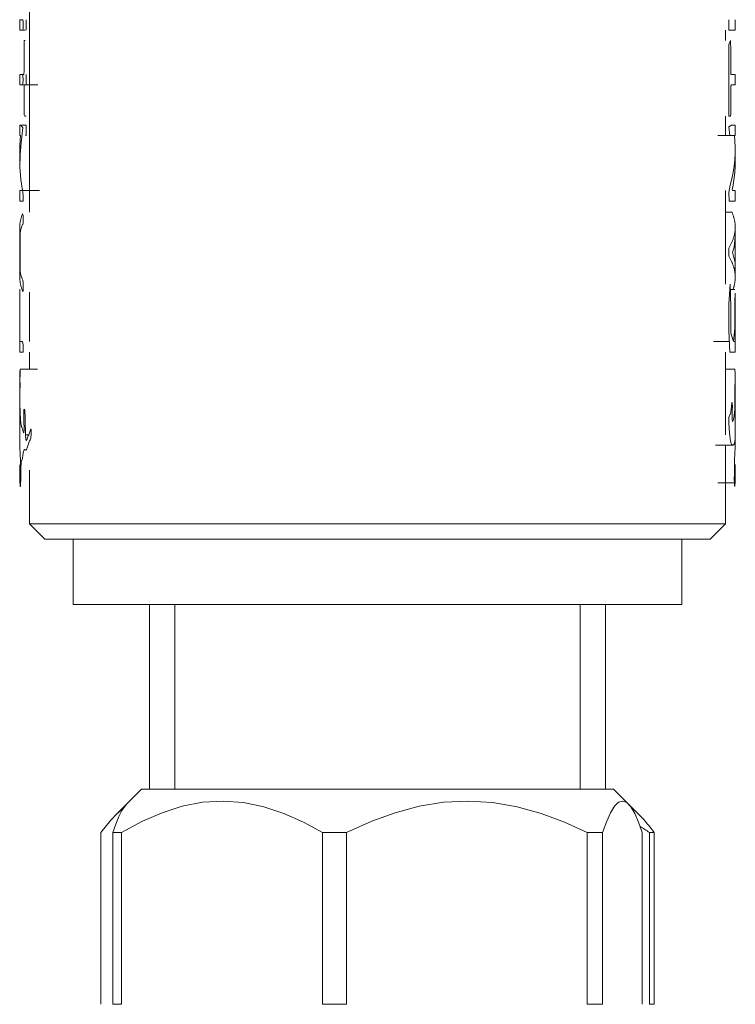
# Model space of a CAD drawing. Units: millimetres. Extents: x 0 to 1467, y 0 to 1485.
# Drawn here: x 645 to 678, y 619 to 664 of the extents above; entities that cross this region are included whole.
import ezdxf

# ---------------------------------------------------------------- set-up
doc = ezdxf.new("R2010")
doc.units = ezdxf.units.MM
doc.header["$LTSCALE"] = 2.5
doc.layers.add('MODEL', color=7, linetype='Continuous', lineweight=20)

msp = doc.modelspace()

# ---------------------------------------------------------------- linework, layer by layer
at = {"layer": 'MODEL', "color": 0, "linetype": 'Continuous'}
for p, q in [((645.40657, 676.528029), (645.40657, 655.595384)), ((644.958896, 664.440919), (644.959811, 664.440919)), ((644.959811, 664.440919), (644.962736, 664.440919)), ((644.962736, 664.440919), (644.967551, 664.440919)), ((644.967551, 664.440919), (644.974316, 664.440919)), ((644.974316, 664.440919), (644.983032, 664.440919)), ((644.983032, 664.440919), (644.993698, 664.440919)), ((644.993698, 664.440919), (645.006193, 664.440919)), ((645.006193, 664.440919), (645.020699, 664.440919)), ((645.020699, 664.440919), (645.037155, 664.440919)), ((645.037155, 664.440919), (645.05544, 664.440919)), ((645.05544, 664.440919), (645.075736, 664.440919)), ((645.075736, 664.440919), (645.097982, 664.440919)), ((645.097982, 664.440919), (645.107368, 664.350532)), ((645.10749, 664.05112), (645.097982, 663.961617)), ((645.107368, 664.350532), (645.107612, 664.200811)), ((645.107612, 664.200811), (645.10749, 664.05112)), ((645.256876, 664.366105), (645.256937, 664.440919)), ((645.256876, 664.292173), (645.256876, 664.366105)), ((645.256998, 664.218242), (645.256876, 664.292173)), ((645.256937, 663.996419), (645.256998, 664.07035)), ((645.256998, 664.144281), (645.256998, 664.218242)), ((645.256998, 664.07035), (645.256998, 664.144281)), ((677.510956, 664.197581), (677.511078, 664.317041)), ((677.510956, 664.07809), (677.510956, 664.197581)), ((677.511993, 663.961769), (677.510956, 664.07809)), ((677.511078, 664.317041), (677.511017, 664.440919)), ((644.959871, 663.961586), (644.958896, 663.961586)), ((644.962736, 663.961586), (644.959871, 663.961586)), ((644.967612, 663.961586), (644.962736, 663.961586)), ((644.974377, 663.961586), (644.967612, 663.961586)), ((644.983093, 663.961586), (644.974377, 663.961586)), ((644.993759, 663.961586), (644.983093, 663.961586)), ((645.006315, 663.961586), (644.993759, 663.961586)), ((645.02082, 663.961586), (645.006315, 663.961586)), ((645.037216, 663.961586), (645.02082, 663.961586)), ((645.055561, 663.961586), (645.037216, 663.961586)), ((645.075857, 663.961586), (645.055561, 663.961586)), ((645.097982, 663.961617), (645.075857, 663.961586)), ((645.093652, 663.961599), (645.203507, 663.961599)), ((645.247794, 663.961586), (645.256937, 663.996419)), ((677.361391, 663.961599), (677.361391, 663.47984)), ((677.538383, 663.961586), (677.511993, 663.961769)), ((677.563494, 663.961586), (677.538383, 663.961586)), ((677.587326, 663.961586), (677.563494, 663.961586)), ((677.609999, 663.961586), (677.587326, 663.961586)), ((677.631453, 663.961586), (677.609999, 663.961586)), ((677.651688, 663.961586), (677.631453, 663.961586)), ((677.670704, 663.961586), (677.651688, 663.961586)), ((677.688501, 663.961586), (677.670704, 663.961586)), ((677.705079, 663.961586), (677.688501, 663.961586)), ((677.720438, 663.961586), (677.705079, 663.961586)), ((677.734578, 663.961586), (677.720438, 663.961586)), ((677.747499, 663.961586), (677.734578, 663.961586)), ((677.759202, 663.961586), (677.747499, 663.961586)), ((677.769685, 663.961586), (677.759202, 663.961586)), ((677.778888, 663.961586), (677.769685, 663.961586)), ((677.786933, 663.961586), (677.778888, 663.961586)), ((677.782124, 663.961599), (677.809093, 663.961599)), ((677.793699, 663.961586), (677.786933, 663.961586)), ((677.799245, 663.961586), (677.793699, 663.961586)), ((677.803573, 663.961586), (677.799245, 663.961586)), ((677.80662, 663.961586), (677.803573, 663.961586)), ((677.808448, 663.961586), (677.80662, 663.961586)), ((677.809119, 663.961586), (677.808448, 663.961586)), ((645.162344, 663.259515), (645.164477, 663.479784)), ((645.162405, 663.027604), (645.162344, 663.259515)), ((645.164477, 663.479784), (645.213785, 663.479845)), ((677.5112, 663.307238), (677.511078, 662.762293)), ((677.589093, 663.479845), (677.5112, 663.307238)), ((677.605549, 663.019985), (677.589093, 663.479845)), ((645.162405, 662.795724), (645.162405, 663.027604)), ((645.162405, 662.563813), (645.162405, 662.795724)), ((677.511078, 662.762293), (677.511017, 662.217348)), ((677.605549, 662.47504), (677.605549, 663.019985)), ((645.162405, 662.331902), (645.162405, 662.563813)), ((645.162405, 662.100021), (645.162405, 662.331902)), ((677.511017, 662.217348), (677.511017, 661.672403)), ((677.605488, 661.928755), (677.605549, 662.47504)), ((644.960298, 661.92205), (644.958835, 661.92205)), ((644.958859, 661.44272), (644.95886, 661.922041)), ((644.964321, 661.92205), (644.960298, 661.92205)), ((644.970964, 661.92205), (644.964321, 661.92205)), ((644.980289, 661.92205), (644.970964, 661.92205)), ((644.992235, 661.92205), (644.980289, 661.92205)), ((645.006741, 661.92205), (644.992235, 661.92205)), ((645.023746, 661.92205), (645.006741, 661.92205)), ((645.043494, 661.92205), (645.023746, 661.92205)), ((645.066349, 661.92205), (645.043494, 661.92205)), ((645.090973, 661.921807), (645.066349, 661.92205)), ((645.076833, 661.92205), (645.112061, 661.92205)), ((645.106759, 661.852782), (645.090973, 661.921807)), ((645.10749, 661.678437), (645.106759, 661.852782)), ((645.112061, 661.92205), (645.151983, 661.92205)), ((645.151983, 661.92205), (645.162405, 662.100021)), ((645.256954, 661.922042), (645.256957, 661.44272)), ((677.693803, 661.92205), (677.605488, 661.928755)), ((677.7578, 661.92205), (677.693803, 661.92205)), ((677.796259, 661.92205), (677.7578, 661.92205)), ((677.767753, 661.922042), (677.809102, 661.922042)), ((677.809119, 661.92205), (677.796259, 661.92205)), ((677.809102, 661.44272), (677.809102, 661.922041)), ((644.958835, 661.442717), (644.960176, 661.442717)), ((644.960176, 661.442717), (644.964138, 661.442717)), ((644.964138, 661.442717), (644.970659, 661.442717)), ((644.970659, 661.442717), (644.979802, 661.442717)), ((644.979802, 661.442717), (644.991687, 661.442717)), ((644.991687, 661.442717), (645.006132, 661.442717)), ((645.006132, 661.442717), (645.022954, 661.442717)), ((645.022954, 661.442717), (645.042579, 661.442717)), ((645.042579, 661.442717), (645.065313, 661.442717)), ((645.065313, 661.442717), (645.090119, 661.442717)), ((645.090119, 661.442717), (645.10688, 661.504032)), ((645.78753, 661.44272), (645.100561, 661.44272)), ((645.10688, 661.504032), (645.10749, 661.678437)), ((645.162405, 661.264045), (645.161552, 661.442839)), ((677.511017, 661.672403), (677.511017, 661.127458)), ((677.605488, 661.371711), (677.61847, 661.442717)), ((677.605549, 661.231468), (677.605488, 661.371711)), ((677.61847, 661.442717), (677.643094, 661.442717)), ((677.643094, 661.442717), (677.665828, 661.442717)), ((677.665828, 661.442717), (677.686916, 661.442717)), ((677.686916, 661.442717), (677.70642, 661.442717)), ((677.70642, 661.442717), (677.724217, 661.442717)), ((677.724217, 661.442717), (677.740307, 661.442717)), ((677.740307, 661.442717), (677.754752, 661.442717)), ((677.754752, 661.442717), (677.76743, 661.442717)), ((677.76743, 661.442717), (677.778462, 661.442717)), ((677.778462, 661.442717), (677.787848, 661.442717)), ((677.8091, 661.44272), (677.778763, 661.44272)), ((677.787848, 661.442717), (677.795466, 661.442717)), ((677.795466, 661.442717), (677.801439, 661.442717)), ((677.801439, 661.442717), (677.805706, 661.442717)), ((677.805706, 661.442717), (677.808266, 661.442717)), ((677.808266, 661.442717), (677.809119, 661.442717)), ((645.162344, 660.749453), (645.162405, 660.920963)), ((645.162405, 661.092504), (645.162405, 661.264045)), ((645.162405, 660.920963), (645.162405, 661.092504)), ((677.511017, 661.127458), (677.511017, 660.582514)), ((677.605549, 661.091255), (677.605549, 661.231468)), ((677.605549, 660.951011), (677.605549, 661.091255)), ((677.605549, 660.810798), (677.605549, 660.951011)), ((645.162344, 660.577912), (645.162344, 660.749453)), ((645.162466, 660.406371), (645.162344, 660.577912)), ((645.162466, 660.234861), (645.162466, 660.406371)), ((677.511017, 660.582514), (677.511017, 660.004748)), ((677.605488, 660.390098), (677.605549, 660.530341)), ((677.605488, 660.249884), (677.605488, 660.390098)), ((677.60561, 660.670554), (677.605549, 660.810798)), ((677.605549, 660.530341), (677.60561, 660.670554)), ((645.1621, 660.06332), (645.162466, 660.234861)), ((645.184529, 660.004748), (645.1621, 660.06332)), ((645.220002, 660.004748), (645.184529, 660.004748)), ((645.256937, 660.004748), (645.220002, 660.004748)), ((677.361391, 660.004753), (677.361391, 659.119753)), ((677.511017, 660.004748), (677.541248, 660.004748)), ((677.541248, 660.004748), (677.570747, 660.004748)), ((677.570747, 660.004748), (677.598662, 660.004717)), ((677.598662, 660.004717), (677.605732, 660.109641)), ((677.605732, 660.109641), (677.605488, 660.249884)), ((644.958869, 659.599076), (644.95888, 659.119772)), ((645.002048, 659.599071), (644.958896, 659.599071)), ((644.994064, 659.599071), (645.004486, 659.599071)), ((645.106088, 659.476655), (645.002048, 659.599071)), ((645.004486, 659.599071), (645.016249, 659.599071)), ((645.016249, 659.599071), (645.029353, 659.599071)), ((645.029353, 659.599071), (645.043798, 659.599071)), ((645.043798, 659.599071), (645.059523, 659.599071)), ((645.059523, 659.599071), (645.076467, 659.599071)), ((645.076467, 659.599071), (645.094691, 659.599071)), ((645.094691, 659.599071), (645.114194, 659.599071)), ((645.114194, 659.599071), (645.1351, 659.599071)), ((645.1351, 659.599071), (645.157529, 659.599071)), ((645.157529, 659.599071), (645.181543, 659.599071)), ((645.181543, 659.599071), (645.206837, 659.599071)), ((645.206837, 659.599071), (645.232862, 659.599071)), ((645.232862, 659.599071), (645.256023, 659.582737)), ((645.256023, 659.582737), (645.256876, 659.458096)), ((677.632306, 659.599071), (677.511444, 659.526207)), ((677.511444, 659.526207), (677.568919, 659.119768)), ((677.730129, 659.599071), (677.632306, 659.599071)), ((677.789371, 659.599071), (677.730129, 659.599071)), ((677.809119, 659.599071), (677.789371, 659.599071)), ((677.809093, 659.599076), (677.809082, 659.119772)), ((644.966454, 659.119768), (644.958896, 659.119738)), ((644.958896, 659.119738), (644.967003, 659.119768)), ((644.967003, 659.119768), (644.990773, 659.119768)), ((644.990773, 659.119768), (644.976206, 658.911445)), ((645.03045, 658.79104), (645.106088, 659.476655)), ((645.247977, 659.119829), (645.220367, 659.119768)), ((645.256266, 659.208937), (645.247977, 659.119829)), ((645.256876, 659.333516), (645.256266, 659.208937)), ((645.256876, 659.458096), (645.256876, 659.333516)), ((677.00977, 659.119753), (677.552328, 659.119753)), ((677.568919, 659.119768), (677.686368, 659.119768)), ((677.686368, 659.119768), (677.765053, 659.119738)), ((677.765053, 659.119738), (677.804243, 659.119768)), ((677.777425, 659.119768), (677.794857, 658.86942)), ((677.804243, 659.119768), (677.802658, 659.119768)), ((644.96237, 658.666887), (644.95914, 658.422573)), ((644.976206, 658.911445), (644.96237, 658.666887)), ((644.96938, 658.228268), (645.03045, 658.79104)), ((677.794857, 658.86942), (677.8079, 658.581132)), ((677.8079, 658.581132), (677.806315, 658.293026)), ((644.958877, 657.880766), (644.958943, 658.471292)), ((644.95914, 658.422573), (644.966393, 658.17573)), ((644.96298, 657.66772), (644.96938, 658.228268)), ((677.806315, 658.293026), (677.790225, 658.004646)), ((677.806193, 658.06526), (677.801561, 658.17573)), ((677.809085, 657.880766), (677.809019, 658.471292)), ((677.759567, 657.715473), (677.714343, 657.425021)), ((677.790225, 658.004646), (677.759567, 657.715473)), ((677.803329, 657.627341), (677.807229, 657.736836)), ((677.808631, 657.955765), (677.806193, 658.06526)), ((677.807229, 657.736836), (677.808997, 657.8463)), ((677.808997, 657.8463), (677.808631, 657.955765)), ((645.011678, 657.105831), (644.96298, 657.66772)), ((677.714343, 657.425021), (677.655466, 657.132831)), ((677.76682, 657.188417), (677.779071, 657.298338)), ((677.779071, 657.298338), (677.78925, 657.408108)), ((677.78925, 657.408108), (677.797295, 657.517755)), ((677.797295, 657.517755), (677.803329, 657.627341)), ((645.089876, 656.589045), (645.011678, 657.105831)), ((677.581657, 656.838478), (677.510835, 656.506855)), ((677.655466, 657.132831), (677.581657, 656.838478)), ((677.697095, 656.746842), (677.717513, 656.857586)), ((677.717513, 656.857586), (677.736041, 656.968086)), ((677.736041, 656.968086), (677.752497, 657.078343)), ((677.752497, 657.078343), (677.76682, 657.188417)), ((644.958836, 656.589028), (644.958803, 656.109706)), ((644.96109, 656.589014), (644.958835, 656.589014)), ((644.967185, 656.589045), (644.96109, 656.589014)), ((644.976937, 656.589014), (644.967185, 656.589045)), ((644.990346, 656.589014), (644.976937, 656.589014)), ((645.007777, 656.589014), (644.990346, 656.589014)), ((645.029658, 656.589045), (645.007777, 656.589014)), ((645.055622, 656.589045), (645.029658, 656.589045)), ((645.084451, 656.589045), (645.055622, 656.589045)), ((645.106576, 656.531844), (645.084451, 656.589045)), ((645.867132, 656.589037), (645.096777, 656.589037)), ((645.107368, 656.320747), (645.106576, 656.531844)), ((645.10749, 656.109711), (645.107368, 656.320747)), ((677.361391, 656.589029), (677.361391, 652.286909)), ((677.510835, 656.506855), (677.534117, 656.109711)), ((677.674665, 656.635823), (677.697095, 656.746842)), ((677.681796, 656.589014), (677.674665, 656.635823)), ((677.708309, 656.589014), (677.681796, 656.589014)), ((677.731775, 656.589014), (677.708309, 656.589014)), ((677.752253, 656.589014), (677.731775, 656.589014)), ((677.769624, 656.589014), (677.752253, 656.589014)), ((677.783825, 656.589014), (677.769624, 656.589014)), ((677.783159, 656.589028), (677.809118, 656.589029)), ((677.794857, 656.589014), (677.783825, 656.589014)), ((677.802719, 656.589014), (677.794857, 656.589014)), ((677.807534, 656.589014), (677.802719, 656.589014)), ((677.809119, 656.589014), (677.807534, 656.589014)), ((677.809125, 656.589028), (677.809158, 656.109706)), ((644.958843, 656.109706), (645.1075, 656.109707)), ((677.534117, 656.109711), (677.632306, 656.109711)), ((677.632306, 656.109711), (677.709223, 656.109711)), ((677.709223, 656.109711), (677.764078, 656.109711)), ((677.764078, 656.109711), (677.797478, 656.109711)), ((677.797478, 656.109711), (677.809119, 656.109711)), ((645.079758, 655.526521), (645.036362, 655.403861)), ((645.107307, 655.438602), (645.079758, 655.526521)), ((645.10749, 655.085311), (645.107307, 655.438602)), ((677.361391, 655.595384), (677.661737, 655.595384)), ((677.661927, 655.595454), (677.673203, 655.565498)), ((677.673203, 655.565498), (677.684356, 655.536425)), ((677.684356, 655.536425), (677.695449, 655.507414)), ((677.695449, 655.507414), (677.706237, 655.478463)), ((677.706237, 655.478463), (677.716537, 655.449542)), ((677.716537, 655.449542), (677.726228, 655.420683)), ((677.726228, 655.420683), (677.73531, 655.391854)), ((644.964077, 655.039417), (644.958896, 654.917671)), ((644.978705, 655.160461), (644.964077, 655.039417)), ((645.002901, 655.281902), (644.978705, 655.160461)), ((645.036362, 655.403861), (645.002901, 655.281902)), ((645.050137, 654.935895), (645.060498, 654.965638)), ((645.060498, 654.965638), (645.07153, 654.995412)), ((645.07153, 654.995412), (645.083171, 655.025246)), ((645.083171, 655.025246), (645.095178, 655.055142)), ((645.095178, 655.055142), (645.10749, 655.085311)), ((677.73531, 655.391854), (677.743843, 655.363056)), ((677.743843, 655.363056), (677.751766, 655.334318)), ((677.751766, 655.334318), (677.759263, 655.305581)), ((677.759263, 655.305581), (677.766211, 655.276904)), ((677.766211, 655.276904), (677.772732, 655.248228)), ((677.772732, 655.248228), (677.778644, 655.219612)), ((677.778644, 655.219612), (677.784069, 655.190997)), ((677.784069, 655.190997), (677.788945, 655.162412)), ((677.788945, 655.162412), (677.793272, 655.133857)), ((677.793272, 655.133857), (677.797112, 655.105303)), ((677.797112, 655.105303), (677.800403, 655.076778)), ((677.800403, 655.076778), (677.803146, 655.048254)), ((677.803146, 655.048254), (677.805401, 655.01973)), ((677.805401, 655.01973), (677.807108, 654.991237)), ((677.807108, 654.991237), (677.808266, 654.962743)), ((677.808266, 654.962743), (677.808936, 654.934249)), ((644.958883, 654.919041), (644.957507, 654.398362)), ((644.978522, 654.623074), (644.981996, 654.670005)), ((644.978522, 654.537715), (644.978522, 654.623074)), ((644.978522, 654.452051), (644.978522, 654.537715)), ((644.981996, 654.670005), (644.987359, 654.699443)), ((644.987359, 654.699443), (644.993272, 654.728882)), ((644.993272, 654.728882), (644.999732, 654.75835)), ((644.999732, 654.75835), (645.006741, 654.78785)), ((645.006741, 654.78785), (645.01436, 654.81738)), ((645.01436, 654.81738), (645.022527, 654.84694)), ((645.022527, 654.84694), (645.031121, 654.876561)), ((645.031121, 654.876561), (645.040324, 654.906213)), ((645.040324, 654.906213), (645.050137, 654.935895)), ((677.755362, 654.505839), (677.74756, 654.477101)), ((677.762615, 654.534546), (677.755362, 654.505839)), ((677.769319, 654.563222), (677.762615, 654.534546)), ((677.775536, 654.591868), (677.769319, 654.563222)), ((677.781265, 654.620484), (677.775536, 654.591868)), ((677.786385, 654.649099), (677.781265, 654.620484)), ((677.791017, 654.677654), (677.786385, 654.649099)), ((677.795162, 654.706209), (677.791017, 654.677654)), ((677.798697, 654.734763), (677.795162, 654.706209)), ((677.801744, 654.763287), (677.798697, 654.734763)), ((677.804304, 654.791811), (677.801744, 654.763287)), ((677.806254, 654.820305), (677.804304, 654.791811)), ((677.807717, 654.848799), (677.806254, 654.820305)), ((677.808692, 654.877292), (677.807717, 654.848799)), ((677.809058, 654.905786), (677.808692, 654.877292)), ((677.808936, 654.934249), (677.809058, 654.905786)), ((677.809079, 654.919041), (677.810455, 654.398362)), ((644.957494, 654.398355), (644.959628, 654.474694)), ((644.959628, 654.474694), (644.959567, 653.047391)), ((644.978522, 654.366388), (644.978522, 654.452051)), ((644.978522, 654.280724), (644.978522, 654.366388)), ((644.978522, 654.19506), (644.978522, 654.280724)), ((644.978522, 654.109396), (644.978522, 654.19506)), ((644.978522, 654.023732), (644.978522, 654.109396)), ((677.584156, 654.070023), (677.568431, 654.040493)), ((677.599272, 654.099462), (677.584156, 654.070023)), ((677.613716, 654.128839), (677.599272, 654.099462)), ((677.627613, 654.158155), (677.613716, 654.128839)), ((677.641022, 654.187411), (677.627613, 654.158155)), ((677.654004, 654.216605), (677.641022, 654.187411)), ((677.666498, 654.24577), (677.654004, 654.216605)), ((677.678505, 654.274842), (677.666498, 654.24577)), ((677.689903, 654.303884), (677.678505, 654.274842)), ((677.700813, 654.332866), (677.689903, 654.303884)), ((677.711235, 654.361786), (677.700813, 654.332866)), ((677.721109, 654.390676), (677.711235, 654.361786)), ((677.730434, 654.419535), (677.721109, 654.390676)), ((677.739271, 654.448333), (677.730434, 654.419535)), ((677.74756, 654.477101), (677.739271, 654.448333)), ((677.754874, 653.987468), (677.808387, 654.474694)), ((677.808387, 654.474694), (677.808387, 653.047391)), ((644.978522, 653.938069), (644.978522, 654.023732)), ((644.978522, 653.852405), (644.978522, 653.938069)), ((644.978522, 653.766741), (644.978522, 653.852405)), ((644.978522, 653.681077), (644.978522, 653.766741)), ((644.978522, 653.595413), (644.978522, 653.681077)), ((677.510713, 653.891839), (677.510286, 653.808552)), ((677.510286, 653.808552), (677.510408, 653.725265)), ((677.510408, 653.725265), (677.510956, 653.642009)), ((677.518636, 653.951447), (677.510713, 653.891839)), ((677.510956, 653.642009), (677.516929, 653.57466)), ((677.535458, 653.981281), (677.518636, 653.951447)), ((677.552097, 654.010933), (677.535458, 653.981281)), ((677.568431, 654.040493), (677.552097, 654.010933)), ((677.67753, 653.761042), (677.754874, 653.987468)), ((677.803512, 653.269458), (677.67753, 653.761042)), ((644.978522, 653.50975), (644.978522, 653.595413)), ((644.978522, 653.424055), (644.978522, 653.50975)), ((644.978522, 653.338392), (644.978522, 653.424055)), ((644.978522, 653.252728), (644.978522, 653.338392)), ((644.978522, 653.167064), (644.978522, 653.252728)), ((644.978522, 653.0814), (644.978522, 653.167064)), ((677.516929, 653.57466), (677.533629, 653.544765)), ((677.533629, 653.544765), (677.550208, 653.515113)), ((677.550208, 653.515113), (677.56642, 653.485522)), ((677.56642, 653.485522), (677.582145, 653.455993)), ((677.582145, 653.455993), (677.597199, 653.426554)), ((677.597199, 653.426554), (677.611705, 653.397146)), ((677.611705, 653.397146), (677.625723, 653.36783)), ((677.625723, 653.36783), (677.639254, 653.338544)), ((677.639254, 653.338544), (677.652358, 653.309349)), ((677.652358, 653.309349), (677.664914, 653.280216)), ((677.664914, 653.280216), (677.676921, 653.251113)), ((677.676921, 653.251113), (677.68844, 653.22207)), ((677.68844, 653.22207), (677.699411, 653.193089)), ((677.699411, 653.193089), (677.709833, 653.164138)), ((677.709833, 653.164138), (677.719768, 653.135249)), ((677.808387, 653.047391), (677.803512, 653.269458)), ((644.958881, 652.603442), (644.957521, 653.123154)), ((644.959567, 653.047391), (644.957555, 653.12315)), ((644.978461, 652.910012), (644.978522, 652.995767)), ((644.981265, 652.856041), (644.978461, 652.910012)), ((644.978522, 652.995767), (644.978522, 653.0814)), ((644.986567, 652.826786), (644.981265, 652.856041)), ((644.992418, 652.797347), (644.986567, 652.826786)), ((644.998818, 652.767879), (644.992418, 652.797347)), ((645.005705, 652.73841), (644.998818, 652.767879)), ((645.013263, 652.70888), (645.005705, 652.73841)), ((645.021308, 652.67932), (645.013263, 652.70888)), ((677.719768, 653.135249), (677.729215, 653.106389)), ((677.729215, 653.106389), (677.738113, 653.077591)), ((677.738113, 653.077591), (677.746463, 653.048792)), ((677.746463, 653.048792), (677.754326, 653.020055)), ((677.754326, 653.020055), (677.761701, 652.991348)), ((677.761701, 652.991348), (677.768466, 652.962672)), ((677.768466, 652.962672), (677.774744, 652.934026)), ((677.774744, 652.934026), (677.780534, 652.90541)), ((677.780534, 652.90541), (677.785714, 652.876794)), ((677.785714, 652.876794), (677.790468, 652.84824)), ((677.790468, 652.84824), (677.794613, 652.819685)), ((677.794613, 652.819685), (677.79827, 652.791131)), ((677.79827, 652.791131), (677.801378, 652.762606)), ((677.801378, 652.762606), (677.803999, 652.734082)), ((677.803999, 652.734082), (677.80601, 652.705589)), ((677.80601, 652.705589), (677.807595, 652.677095)), ((677.80908, 652.603442), (677.81044, 653.123154)), ((644.958896, 652.603438), (644.959262, 652.574152)), ((644.959262, 652.574152), (644.960176, 652.544836)), ((644.960176, 652.544836), (644.9617, 652.515519)), ((644.9617, 652.515519), (644.963772, 652.486203)), ((644.963772, 652.486203), (644.966393, 652.456886)), ((644.966393, 652.456886), (644.969562, 652.427539)), ((644.969562, 652.427539), (644.97328, 652.398193)), ((644.97328, 652.398193), (644.977547, 652.368815)), ((644.977547, 652.368815), (644.982423, 652.339407)), ((644.982423, 652.339407), (644.987847, 652.309999)), ((644.987847, 652.309999), (644.99382, 652.280561)), ((644.99382, 652.280561), (645.000342, 652.251092)), ((645.000342, 652.251092), (645.007412, 652.221593)), ((645.029902, 652.649698), (645.021308, 652.67932)), ((645.039044, 652.620077), (645.029902, 652.649698)), ((645.048735, 652.590365), (645.039044, 652.620077)), ((645.059035, 652.560652), (645.048735, 652.590365)), ((645.069884, 652.530878), (645.059035, 652.560652)), ((645.081282, 652.501044), (645.069884, 652.530878)), ((645.093167, 652.471179), (645.081282, 652.501044)), ((645.105357, 652.440948), (645.093167, 652.471179)), ((645.107551, 652.363086), (645.105357, 652.440948)), ((645.107856, 652.277392), (645.107551, 652.363086)), ((645.107917, 652.191728), (645.107856, 652.277392)), ((677.511078, 651.373366), (677.57349, 652.2869)), ((677.57349, 652.2869), (677.605549, 651.241686)), ((677.767186, 652.24902), (677.760238, 652.220343)), ((677.773525, 652.277666), (677.767186, 652.24902)), ((677.779437, 652.306312), (677.773525, 652.277666)), ((677.784739, 652.334897), (677.779437, 652.306312)), ((677.789554, 652.363482), (677.784739, 652.334897)), ((677.793821, 652.392067), (677.789554, 652.363482)), ((677.7976, 652.420591), (677.793821, 652.392067)), ((677.800769, 652.449115), (677.7976, 652.420591)), ((677.803512, 652.47764), (677.800769, 652.449115)), ((677.805645, 652.506164), (677.803512, 652.47764)), ((677.80729, 652.534657), (677.805645, 652.506164)), ((677.808387, 652.563151), (677.80729, 652.534657)), ((677.807595, 652.677095), (677.80857, 652.648601)), ((677.808997, 652.591614), (677.808387, 652.563151)), ((677.80857, 652.648601), (677.809058, 652.620108)), ((677.809058, 652.620108), (677.808997, 652.591614)), ((644.968587, 652.047248), (644.962309, 651.952442)), ((644.962309, 651.952442), (644.96237, 651.667201)), ((644.983581, 652.047218), (644.968587, 652.047248)), ((645.007412, 652.221593), (645.01503, 652.192033)), ((645.01503, 652.192033), (645.023197, 652.162472)), ((645.023197, 652.162472), (645.031913, 652.132851)), ((645.031913, 652.132851), (645.041238, 652.103199)), ((645.041238, 652.103199), (645.051112, 652.073517)), ((645.051112, 652.073517), (645.061534, 652.043774)), ((645.061534, 652.043774), (645.072505, 652.014001)), ((645.072505, 652.014001), (645.083903, 651.984136)), ((645.083903, 651.984136), (645.095544, 651.95424)), ((645.095544, 651.95424), (645.106393, 651.934493)), ((645.106393, 651.934493), (645.107185, 652.0204)), ((645.107185, 652.0204), (645.107734, 652.106064)), ((645.107734, 652.106064), (645.107917, 652.191728)), ((645.40657, 651.926711), (645.40657, 649.650636)), ((677.605556, 652.047248), (677.784238, 652.047248)), ((677.717817, 652.076382), (677.707639, 652.047248)), ((677.727386, 652.105241), (677.717817, 652.076382)), ((677.736407, 652.13407), (677.727386, 652.105241)), ((677.744879, 652.162868), (677.736407, 652.13407)), ((677.752802, 652.191606), (677.744879, 652.162868)), ((677.760238, 652.220343), (677.752802, 652.191606)), ((677.784069, 651.480697), (677.805645, 651.881589)), ((677.805645, 651.881589), (677.805645, 650.67358)), ((644.96237, 651.667201), (644.962309, 651.38199)), ((644.962309, 651.38199), (644.962309, 651.096779)), ((677.510956, 650.165387), (677.511078, 651.373366)), ((677.784069, 650.272688), (677.784069, 651.480697)), ((644.962309, 651.096779), (644.962309, 650.811538)), ((677.605549, 651.241686), (677.605549, 650.033677)), ((644.962309, 650.811538), (644.962309, 650.526327)), ((644.962309, 650.526327), (644.962309, 650.241086)), ((677.805645, 650.67358), (677.809058, 649.650643)), ((644.962309, 650.241086), (644.962309, 649.955875)), ((677.557095, 649.171309), (677.510956, 650.165387)), ((677.605549, 650.033677), (677.730678, 649.650643)), ((677.730678, 649.650643), (677.784069, 650.272688)), ((644.958889, 649.171314), (644.958902, 649.650053)), ((644.962249, 649.670695), (644.958896, 649.650643)), ((644.958896, 649.650643), (644.96237, 649.650643)), ((644.962309, 649.955875), (644.962249, 649.670695)), ((644.96237, 649.650643), (644.972854, 649.650643)), ((644.972854, 649.650643), (644.990651, 649.650643)), ((644.990651, 649.650643), (645.015213, 649.650643)), ((645.015213, 649.650643), (645.046785, 649.650643)), ((645.046785, 649.650643), (645.086158, 649.650643)), ((645.086158, 649.650643), (645.107917, 649.504822)), ((676.806728, 649.650636), (677.511057, 649.650636)), ((677.765359, 649.650636), (677.781554, 649.650636)), ((677.809059, 649.650636), (677.777448, 649.650636)), ((677.809072, 649.171314), (677.809059, 649.650053)), ((645.1075, 649.171314), (644.958889, 649.171314)), ((645.107917, 649.504822), (645.10749, 649.171309)), ((645.40657, 649.171314), (645.40657, 648.380025)), ((677.361391, 649.171314), (677.361391, 645.37145)), ((677.746098, 649.171309), (677.557095, 649.171309)), ((677.809058, 649.171309), (677.746098, 649.171309)), ((644.96493, 648.201276), (644.963285, 648.151237)), ((644.966881, 648.249944), (644.96493, 648.201276)), ((644.969136, 648.296326), (644.966881, 648.249944)), ((644.971817, 648.338716), (644.969136, 648.296326)), ((644.975048, 648.371964), (644.971817, 648.338716)), ((644.978034, 648.346578), (644.975048, 648.371964)), ((644.975901, 648.157149), (644.9784, 648.215629)), ((645.77569, 648.380025), (644.976819, 648.380025)), ((644.980168, 648.284136), (644.978034, 648.346578)), ((644.9784, 648.215629), (644.980168, 648.284136)), ((677.361391, 648.380025), (677.791142, 648.380025)), ((677.791383, 648.37943), (677.795162, 648.350997)), ((677.795162, 648.350997), (677.798209, 648.306718)), ((677.798209, 648.306718), (677.800769, 648.256983)), ((677.800769, 648.256983), (677.802902, 648.204293)), ((677.802902, 648.204293), (677.804731, 648.149957)), ((644.958835, 647.899457), (644.958774, 647.853166)), ((644.958775, 647.871234), (644.958861, 645.36886)), ((644.959201, 647.94849), (644.958835, 647.899457)), ((644.959871, 647.998682), (644.959201, 647.94849)), ((644.960786, 648.049391), (644.959871, 647.998682)), ((644.961883, 648.100405), (644.960786, 648.049391)), ((644.963285, 648.151237), (644.961883, 648.100405)), ((644.96493, 647.889309), (644.966271, 647.952177)), ((644.965905, 647.825373), (644.96493, 647.889309)), ((644.968526, 647.797306), (644.965905, 647.825373)), ((644.966271, 647.952177), (644.968282, 648.004898)), ((644.968282, 648.004898), (644.970599, 648.054602)), ((644.971757, 647.781673), (644.968526, 647.797306)), ((644.970599, 648.054602), (644.973219, 648.104489)), ((644.975413, 647.768965), (644.971757, 647.781673)), ((644.973219, 648.104489), (644.975901, 648.157149)), ((644.979619, 647.75257), (644.975413, 647.768965)), ((644.983763, 647.719474), (644.979619, 647.75257)), ((677.803512, 647.723192), (677.800403, 647.705517)), ((677.805889, 647.738917), (677.803512, 647.723192)), ((677.804731, 648.149957), (677.806193, 648.094707)), ((677.807473, 647.759822), (677.805889, 647.738917)), ((677.806193, 648.094707), (677.807412, 648.039274)), ((677.807412, 648.039274), (677.808327, 647.984298)), ((677.80857, 647.790449), (677.807473, 647.759822)), ((677.808327, 647.984298), (677.808936, 647.929992)), ((677.809119, 647.830462), (677.80857, 647.790449)), ((677.808936, 647.929992), (677.80918, 647.87785)), ((677.809204, 647.853179), (677.809101, 645.37145)), ((677.80918, 647.87785), (677.809119, 647.830462)), ((644.961151, 647.375082), (644.961395, 647.45203)), ((644.961395, 647.298134), (644.961151, 647.375082)), ((644.961395, 647.45203), (644.962675, 647.507737)), ((644.961822, 647.222496), (644.961395, 647.298134)), ((644.962675, 647.507737), (644.964991, 647.525382)), ((644.964991, 647.525382), (644.967795, 647.527393)), ((644.967795, 647.527393), (644.971147, 647.525138)), ((644.971147, 647.525138), (644.974987, 647.524925)), ((644.974987, 647.524925), (644.979314, 647.533488)), ((644.979314, 647.533488), (644.983703, 647.563628)), ((644.983703, 647.563628), (644.983824, 647.641277)), ((644.983824, 647.641277), (644.983763, 647.719474)), ((677.790956, 647.393489), (677.790712, 647.310811)), ((677.790712, 647.310811), (677.790712, 647.230572)), ((677.791505, 647.479366), (677.790956, 647.393489)), ((677.792602, 647.561647), (677.791505, 647.479366)), ((677.794491, 647.630489), (677.792602, 647.561647)), ((677.797173, 647.67748), (677.794491, 647.630489)), ((677.800403, 647.705517), (677.797173, 647.67748)), ((644.96237, 647.147925), (644.961822, 647.222496)), ((644.96298, 647.074116), (644.96237, 647.147925)), ((644.963711, 647.000855), (644.96298, 647.074116)), ((644.964565, 646.928021), (644.963711, 647.000855)), ((644.965479, 646.855675), (644.964565, 646.928021)), ((644.966515, 646.783938), (644.965479, 646.855675)), ((677.656137, 646.846898), (677.646141, 646.796432)), ((677.668083, 646.851165), (677.656137, 646.846898)), ((677.675153, 646.787107), (677.668083, 646.851165)), ((677.790773, 646.826419), (677.790164, 646.745845)), ((677.790712, 647.230572), (677.790834, 647.150851)), ((677.791017, 646.907512), (677.790773, 646.826419)), ((677.790834, 647.150851), (677.790956, 647.070246)), ((677.790956, 647.070246), (677.791017, 646.98894)), ((677.791017, 646.98894), (677.791017, 646.907512)), ((644.967734, 646.712993), (644.966515, 646.783938)), ((644.969075, 646.643024), (644.967734, 646.712993)), ((644.970659, 646.574304), (644.969075, 646.643024)), ((644.972488, 646.507047), (644.970659, 646.574304)), ((644.97456, 646.441465), (644.972488, 646.507047)), ((644.976937, 646.377713), (644.97456, 646.441465)), ((644.97968, 646.315758), (644.976937, 646.377713)), ((645.141865, 646.399472), (645.141743, 646.321792)), ((645.143084, 646.476785), (645.141865, 646.399472)), ((645.14991, 646.528562), (645.143084, 646.476785)), ((645.164112, 646.535479), (645.14991, 646.528562)), ((645.178739, 646.542458), (645.164112, 646.535479)), ((645.190868, 646.52073), (645.178739, 646.542458)), ((645.195317, 646.446159), (645.190868, 646.52073)), ((645.197877, 646.369576), (645.195317, 646.446159)), ((645.199523, 646.292293), (645.197877, 646.369576)), ((677.601588, 646.378749), (677.588849, 646.32938)), ((677.611339, 646.443081), (677.601588, 646.378749)), ((677.61908, 646.513568), (677.611339, 646.443081)), ((677.625784, 646.585945), (677.61908, 646.513568)), ((677.632062, 646.658657), (677.625784, 646.585945)), ((677.638584, 646.729967), (677.632062, 646.658657)), ((677.646141, 646.796432), (677.638584, 646.729967)), ((677.671252, 646.303142), (677.672654, 646.383838)), ((677.672654, 646.383838), (677.674178, 646.464352)), ((677.674178, 646.464352), (677.675519, 646.544804)), ((677.676799, 646.706746), (677.675153, 646.787107)), ((677.675519, 646.544804), (677.676555, 646.625623)), ((677.676555, 646.625623), (677.676799, 646.706746)), ((677.777243, 646.40002), (677.772428, 646.348183)), ((677.781387, 646.456977), (677.777243, 646.40002)), ((677.7848, 646.520333), (677.781387, 646.456977)), ((677.78736, 646.590699), (677.7848, 646.520333)), ((677.789128, 646.666611), (677.78736, 646.590699)), ((677.790164, 646.745845), (677.789128, 646.666611)), ((644.982727, 646.25551), (644.97968, 646.315758)), ((644.98608, 646.196938), (644.982727, 646.25551)), ((644.989858, 646.139768), (644.98608, 646.196938)), ((644.993881, 646.083786), (644.989858, 646.139768)), ((644.998269, 646.02878), (644.993881, 646.083786)), ((645.003023, 645.974688), (644.998269, 646.02878)), ((645.008143, 645.921875), (645.003023, 645.974688)), ((645.01375, 645.871623), (645.008143, 645.921875)), ((645.141743, 646.321792), (645.142353, 646.244204)), ((645.142353, 646.244204), (645.143633, 646.16686)), ((645.143633, 646.16686), (645.1454, 646.08979)), ((645.1454, 646.08979), (645.147533, 646.013025)), ((645.147533, 646.013025), (645.149971, 645.936564)), ((645.149971, 645.936564), (645.152775, 645.860408)), ((645.200803, 646.214827), (645.199523, 646.292293)), ((645.2019, 646.1373), (645.200803, 646.214827)), ((645.20318, 646.059864), (645.2019, 646.1373)), ((645.204765, 645.982581), (645.20318, 646.059864)), ((645.206715, 645.90548), (645.204765, 645.982581)), ((677.5176, 646.15467), (677.514126, 646.074735)), ((677.514126, 646.074735), (677.514248, 645.993734)), ((677.514248, 645.993734), (677.516564, 645.913434)), ((677.516564, 645.913434), (677.52016, 645.834048)), ((677.527108, 646.223055), (677.5176, 646.15467)), ((677.541614, 646.264012), (677.527108, 646.223055)), ((677.557582, 646.28443), (677.541614, 646.264012)), ((677.573612, 646.301222), (677.557582, 646.28443)), ((677.588849, 646.32938), (677.573612, 646.301222)), ((677.670277, 646.222171), (677.671252, 646.303142)), ((677.670338, 646.141109), (677.670277, 646.222171)), ((677.672776, 646.061845), (677.670338, 646.141109)), ((677.680821, 646.001719), (677.672776, 646.061845)), ((677.692706, 645.98895), (677.680821, 646.001719)), ((677.704043, 646.003547), (677.692706, 645.98895)), ((677.714404, 646.028597), (677.704043, 646.003547)), ((677.723912, 646.059224), (677.714404, 646.028597)), ((677.732689, 646.093569), (677.723912, 646.059224)), ((677.740673, 646.130778), (677.732689, 646.093569)), ((677.748109, 646.170151), (677.740673, 646.130778)), ((677.754996, 646.211383), (677.748109, 646.170151)), ((677.761335, 646.254626), (677.754996, 646.211383)), ((677.767125, 646.300064), (677.761335, 646.254626)), ((677.772428, 646.348183), (677.767125, 646.300064)), ((645.020089, 645.826338), (645.01375, 645.871623)), ((645.027281, 645.789555), (645.020089, 645.826338)), ((645.035387, 645.761153), (645.027281, 645.789555)), ((645.044164, 645.738632), (645.035387, 645.761153)), ((645.053489, 645.718397), (645.044164, 645.738632)), ((645.063241, 645.697095), (645.053489, 645.718397)), ((645.073298, 645.672015), (645.063241, 645.697095)), ((645.083476, 645.641114), (645.073298, 645.672015)), ((645.093655, 645.603661), (645.083476, 645.641114)), ((645.103711, 645.560844), (645.093655, 645.603661)), ((645.114011, 645.516839), (645.103711, 645.560844)), ((645.125287, 645.479172), (645.114011, 645.516839)), ((645.13833, 645.46235), (645.125287, 645.479172)), ((645.151434, 645.486761), (645.13833, 645.46235)), ((645.15887, 645.551214), (645.151434, 645.486761)), ((645.152775, 645.860408), (645.15564, 645.784313)), ((645.15564, 645.784313), (645.158443, 645.708493)), ((645.158443, 645.708493), (645.160211, 645.631149)), ((645.160211, 645.631149), (645.15887, 645.551214)), ((645.209031, 645.828654), (645.206715, 645.90548)), ((645.211652, 645.752041), (645.209031, 645.828654)), ((645.214394, 645.67552), (645.211652, 645.752041)), ((645.217015, 645.598937), (645.214394, 645.67552)), ((645.219514, 645.522233), (645.217015, 645.598937)), ((645.221952, 645.445407), (645.219514, 645.522233)), ((645.401934, 645.465825), (645.384686, 645.418681)), ((645.419488, 645.51239), (645.401934, 645.465825)), ((645.437102, 645.558284), (645.419488, 645.51239)), ((645.454838, 645.604941), (645.437102, 645.558284)), ((645.472513, 645.652938), (645.454838, 645.604941)), ((645.475683, 645.594183), (645.472513, 645.652938)), ((645.475317, 645.438824), (645.475622, 645.516473)), ((645.475622, 645.516473), (645.475683, 645.594183)), ((677.52016, 645.834048), (677.524731, 645.755515)), ((677.524731, 645.755515), (677.529912, 645.677622)), ((677.529912, 645.677622), (677.535519, 645.600278)), ((677.535519, 645.600278), (677.541431, 645.523452)), ((677.541431, 645.523452), (677.547709, 645.447205)), ((644.958896, 645.371536), (644.959628, 645.25936)), ((644.959628, 645.25936), (644.96109, 645.077244)), ((644.96109, 645.077244), (644.963346, 644.893818)), ((645.22439, 645.36858), (645.221952, 645.445407)), ((645.368062, 645.37145), (645.224271, 645.37145)), ((645.227255, 645.292029), (645.22439, 645.36858)), ((645.231521, 645.216848), (645.227255, 645.292029)), ((645.239688, 645.148737), (645.231521, 645.216848)), ((645.254438, 645.110522), (645.239688, 645.148737)), ((645.27193, 645.115246), (645.254438, 645.110522)), ((645.28863, 645.143679), (645.27193, 645.115246)), ((645.304599, 645.182838), (645.28863, 645.143679)), ((645.320202, 645.227545), (645.304599, 645.182838)), ((645.335744, 645.27475), (645.320202, 645.227545)), ((645.351591, 645.322808), (645.335744, 645.27475)), ((645.367864, 645.370957), (645.351591, 645.322808)), ((645.384686, 645.418681), (645.367864, 645.370957)), ((645.377372, 644.998498), (645.394438, 645.04357)), ((645.394438, 645.04357), (645.411747, 645.088489)), ((645.411747, 645.088489), (645.429362, 645.133226)), ((645.429362, 645.133226), (645.447098, 645.177871)), ((645.447098, 645.177871), (645.464956, 645.222425)), ((645.464956, 645.222425), (645.474342, 645.283496)), ((645.474342, 645.283496), (645.47489, 645.361145)), ((645.47489, 645.361145), (645.475317, 645.438824)), ((677.547709, 645.447205), (677.554352, 645.371689)), ((677.554352, 645.371689), (677.561605, 645.297758)), ((677.561605, 645.297758), (677.56965, 645.226752)), ((677.56965, 645.226752), (677.578793, 645.159952)), ((677.578793, 645.159952), (677.589215, 645.099277)), ((677.589215, 645.099277), (677.600795, 645.0468)), ((677.600795, 645.0468), (677.613229, 645.003618)), ((677.777364, 644.988381), (677.78285, 645.013339)), ((677.78285, 645.013339), (677.787726, 645.041894)), ((677.787726, 645.041894), (677.791992, 645.073953)), ((677.791992, 645.073953), (677.795771, 645.109151)), ((677.795771, 645.109151), (677.799001, 645.147092)), ((677.799001, 645.147092), (677.801744, 645.187288)), ((677.801744, 645.187288), (677.80406, 645.228794)), ((677.80406, 645.228794), (677.805889, 645.270422)), ((677.806376, 645.028485), (677.805523, 644.956139)), ((677.805889, 645.270422), (677.807351, 645.31077)), ((677.807108, 645.10135), (677.806376, 645.028485)), ((677.807717, 645.173848), (677.807108, 645.10135)), ((677.807351, 645.31077), (677.808387, 645.346639)), ((677.808266, 645.244793), (677.807717, 645.173848)), ((677.808692, 645.31074), (677.808266, 645.244793)), ((677.808387, 645.346639), (677.808997, 645.370013)), ((677.809058, 645.359773), (677.808692, 645.31074)), ((677.808997, 645.370013), (677.809058, 645.359773)), ((644.963346, 644.893818), (644.966881, 644.71926)), ((644.966881, 644.71926), (644.972427, 644.558203)), ((644.972427, 644.558203), (644.98035, 644.412443)), ((645.110659, 644.502191), (645.119863, 644.555917)), ((645.119863, 644.555917), (645.130041, 644.60489)), ((645.130041, 644.60489), (645.141439, 644.646823)), ((645.141439, 644.646823), (645.154299, 644.678333)), ((645.154299, 644.678333), (645.168439, 644.694881)), ((645.168439, 644.694881), (645.183493, 644.696466)), ((645.183493, 644.696466), (645.198852, 644.687323)), ((645.198852, 644.687323), (645.214699, 644.676291)), ((645.214699, 644.676291), (645.231216, 644.671659)), ((645.231216, 644.671659), (645.248099, 644.6794)), ((645.248099, 644.6794), (645.264921, 644.701006)), ((645.264921, 644.701006), (645.281134, 644.734681)), ((645.281134, 644.734681), (645.296919, 644.775059)), ((645.296919, 644.775059), (645.312522, 644.818364)), ((645.312522, 644.818364), (645.328308, 644.862887)), ((645.328308, 644.862887), (645.344338, 644.907959)), ((645.344338, 644.907959), (645.360672, 644.953274)), ((645.360672, 644.953274), (645.377372, 644.998498)), ((676.90435, 644.895165), (677.70083, 644.895165)), ((677.361391, 644.895165), (677.361391, 641.277867)), ((677.613229, 645.003618), (677.626272, 644.969517)), ((677.626272, 644.969517), (677.639559, 644.943431)), ((677.639559, 644.943431), (677.652785, 644.924201)), ((677.652785, 644.924201), (677.665706, 644.910701)), ((677.665706, 644.910701), (677.6782, 644.901955)), ((677.6782, 644.901955), (677.690207, 644.896927)), ((677.690207, 644.896927), (677.701666, 644.894854)), ((677.701666, 644.894854), (677.712515, 644.895586)), ((677.712515, 644.895586), (677.722693, 644.898877)), ((677.722693, 644.898877), (677.732323, 644.904606)), ((677.732323, 644.904606), (677.741344, 644.912591)), ((677.741344, 644.912591), (677.749755, 644.922647)), ((677.749755, 644.922647), (677.757556, 644.934746)), ((677.757556, 644.934746), (677.764748, 644.949373)), ((677.764748, 644.949373), (677.771331, 644.967079)), ((677.771331, 644.967079), (677.777364, 644.988381)), ((677.795405, 644.555673), (677.792602, 644.496736)), ((677.797904, 644.61711), (677.795405, 644.555673)), ((677.799977, 644.680954), (677.797904, 644.61711)), ((677.801744, 644.746992), (677.799977, 644.680954)), ((677.803268, 644.815042), (677.801744, 644.746992)), ((677.804487, 644.884859), (677.803268, 644.815042)), ((677.805523, 644.956139), (677.804487, 644.884859)), ((644.98035, 644.412443), (644.99059, 644.273083)), ((644.99059, 644.273083), (644.997843, 644.093772)), ((645.018443, 644.07439), (645.023563, 644.133724)), ((645.023563, 644.133724), (645.03106, 644.168922)), ((645.03106, 644.168922), (645.039776, 644.185317)), ((645.039776, 644.185317), (645.049101, 644.195709)), ((645.049101, 644.195709), (645.058914, 644.210336)), ((645.058914, 644.210336), (645.068665, 644.237367)), ((645.068665, 644.237367), (645.07793, 644.278874)), ((645.07793, 644.278874), (645.086341, 644.33068)), ((645.086341, 644.33068), (645.094264, 644.387698)), ((645.094264, 644.387698), (645.102248, 644.445539)), ((645.102248, 644.445539), (645.110659, 644.502191)), ((677.770721, 644.140702), (677.770172, 644.060036)), ((677.773525, 644.213628), (677.770721, 644.140702)), ((677.777547, 644.275582), (677.773525, 644.213628)), ((677.781753, 644.331351), (677.777547, 644.275582)), ((677.785714, 644.38526), (677.781753, 644.331351)), ((677.789371, 644.440084), (677.785714, 644.38526)), ((677.792602, 644.496736), (677.789371, 644.440084)), ((644.958865, 643.904619), (644.9589, 643.164725)), ((644.959079, 643.931342), (644.961822, 643.995948)), ((644.959506, 643.85153), (644.959079, 643.931342)), ((644.963224, 643.785278), (644.959506, 643.85153)), ((644.961822, 643.995948), (644.968282, 643.998539)), ((644.970599, 643.751116), (644.963224, 643.785278)), ((644.968282, 643.998539), (644.977181, 643.903458)), ((644.981508, 643.775435), (644.970599, 643.751116)), ((644.977181, 643.903458), (644.986323, 643.749836)), ((644.992784, 643.900258), (644.981508, 643.775435)), ((644.997843, 644.093772), (644.992784, 643.900258)), ((645.010154, 643.616968), (645.011251, 643.693855)), ((645.011251, 643.693855), (645.012166, 643.770986)), ((645.012166, 643.770986), (645.013019, 643.848178)), ((645.013019, 643.848178), (645.013994, 643.925034)), ((645.013994, 643.925034), (645.015579, 644.00122)), ((645.015579, 644.00122), (645.018443, 644.07439)), ((645.40657, 643.749844), (645.40657, 641.277867)), ((677.770172, 644.060036), (677.771757, 643.981168)), ((677.771757, 643.981168), (677.774744, 643.908852)), ((677.774744, 643.908852), (677.778644, 643.846684)), ((677.77834, 643.687943), (677.774926, 643.620564)), ((677.781814, 643.753219), (677.77834, 643.687943)), ((677.778644, 643.846684), (677.783216, 643.798413)), ((677.785288, 643.815722), (677.781814, 643.753219)), ((677.783216, 643.798413), (677.788031, 643.767085)), ((677.788823, 643.874416), (677.785288, 643.815722)), ((677.788031, 643.767085), (677.792541, 643.752457)), ((677.79248, 643.926954), (677.788823, 643.874416)), ((677.796076, 643.969283), (677.79248, 643.926954)), ((677.792541, 643.752457), (677.796624, 643.750294)), ((677.799428, 643.997137), (677.796076, 643.969283)), ((677.796624, 643.750294), (677.800098, 643.757242)), ((677.802414, 644.00826), (677.799428, 643.997137)), ((677.800098, 643.757242), (677.802963, 643.771047)), ((677.804913, 644.00442), (677.802414, 644.00826)), ((677.802963, 643.771047), (677.805279, 643.79055)), ((677.806742, 643.988848), (677.804913, 644.00442)), ((677.805279, 643.79055), (677.806986, 643.814808)), ((677.808083, 643.96523), (677.806742, 643.988848)), ((677.806986, 643.814808), (677.808205, 643.842692)), ((677.808814, 643.93631), (677.808083, 643.96523)), ((677.808205, 643.842692), (677.808875, 643.873106)), ((677.809119, 643.904799), (677.808814, 643.93631)), ((677.808875, 643.873106), (677.809119, 643.904799)), ((677.809096, 643.904619), (677.809062, 643.164725)), ((644.958957, 643.320116), (644.958835, 643.249476)), ((644.958835, 643.249476), (644.958896, 643.178257)), ((644.959445, 643.37625), (644.958957, 643.320116)), ((644.958957, 643.178683), (644.959262, 643.220555)), ((644.959262, 643.220555), (644.959993, 643.264073)), ((644.960542, 643.411295), (644.959445, 643.37625)), ((644.959993, 643.264073), (644.961212, 643.30113)), ((644.962249, 643.426898), (644.960542, 643.411295)), ((644.961212, 643.30113), (644.963041, 643.318653)), ((644.964565, 643.430555), (644.962249, 643.426898)), ((644.963041, 643.318653), (644.965357, 643.296894)), ((644.965357, 643.296894), (644.967368, 643.240516)), ((644.967368, 643.240516), (644.968953, 643.17201)), ((644.997172, 643.177525), (645.00022, 643.245605)), ((645.00022, 643.245605), (645.002901, 643.316794)), ((645.002901, 643.316794), (645.005218, 643.390055)), ((645.005218, 643.390055), (645.007168, 643.464778)), ((645.007168, 643.464778), (645.008814, 643.540538)), ((645.008814, 643.540538), (645.010154, 643.616968)), ((677.763895, 643.353059), (677.76164, 643.430616)), ((677.766516, 643.277604), (677.763895, 643.353059)), ((677.768588, 643.479741), (677.766211, 643.404408)), ((677.766211, 643.404408), (677.768283, 643.338156)), ((677.769502, 643.204922), (677.766516, 643.277604)), ((677.768283, 643.338156), (677.7745, 643.348)), ((677.771635, 643.551295), (677.768588, 643.479741)), ((677.772976, 643.136751), (677.769502, 643.204922)), ((677.774926, 643.620564), (677.771635, 643.551295)), ((677.7745, 643.348), (677.780168, 643.367412)), ((677.780168, 643.367412), (677.78541, 643.385636)), ((677.78541, 643.385636), (677.790286, 643.401178)), ((677.790286, 643.401178), (677.794674, 643.413977)), ((677.794674, 643.413977), (677.798575, 643.423851)), ((677.798575, 643.423851), (677.801866, 643.429671)), ((677.800586, 643.239785), (677.79894, 643.168048)), ((677.802658, 643.298326), (677.800586, 643.239785)), ((677.801866, 643.429671), (677.804609, 643.429793)), ((677.805096, 643.3185), (677.802658, 643.298326)), ((677.804609, 643.429793), (677.806681, 643.420742)), ((677.806925, 643.29729), (677.805096, 643.3185)), ((677.806681, 643.420742), (677.808144, 643.393955)), ((677.808083, 643.257094), (677.806925, 643.29729)), ((677.808814, 643.211261), (677.808083, 643.257094)), ((677.808144, 643.393955), (677.808875, 643.344282)), ((677.809058, 643.170029), (677.808814, 643.211261)), ((677.808875, 643.344282), (677.809119, 643.274373)), ((677.809119, 643.274373), (677.809058, 643.198644)), ((677.809058, 643.198644), (677.809058, 643.170029)), ((644.958896, 643.178257), (644.958957, 643.178683)), ((644.969117, 643.164702), (644.9589, 643.164702)), ((644.968953, 643.17201), (644.970477, 643.100943)), ((644.970477, 643.100943), (644.97261, 643.035789)), ((644.97261, 643.035789), (644.976145, 642.997391)), ((644.976145, 642.997391), (644.980533, 642.995745)), ((644.980533, 642.995745), (644.985226, 643.019149)), ((644.985226, 643.019149), (644.989615, 643.060046)), ((644.989615, 643.060046), (644.993637, 643.114443)), ((644.993637, 643.114443), (644.997172, 643.177525)), ((677.010191, 643.164702), (677.809062, 643.164702)), ((677.776999, 643.076259), (677.772976, 643.136751)), ((677.781509, 643.028871), (677.776999, 643.076259)), ((677.786324, 642.999402), (677.781509, 643.028871)), ((677.791017, 642.994557), (677.786324, 642.999402)), ((677.794918, 643.028079), (677.791017, 642.994557)), ((677.797295, 643.093934), (677.794918, 643.028079)), ((677.79894, 643.168048), (677.797295, 643.093934)), ((661.379136, 641.277867), (645.40657, 641.277867)), ((646.105582, 640.578856), (645.40657, 641.277867)), ((677.361391, 641.277867), (661.379136, 641.277867)), ((676.66238, 640.578856), (677.361391, 641.277867)), ((661.379348, 640.578856), (646.105582, 640.578856)), ((647.403747, 640.578856), (647.403747, 637.583091)), ((676.66238, 640.578856), (661.379348, 640.578856)), ((675.364215, 640.578856), (675.364215, 637.583091)), ((647.403747, 637.583091), (675.364215, 637.583091)), ((650.921273, 637.583091), (650.921273, 629.095092)), ((652.081633, 629.095092), (652.081633, 637.583091)), ((670.686329, 629.095092), (670.686329, 637.583091)), ((671.846688, 637.583091), (671.846688, 629.095092)), ((649.862752, 628.408545), (650.549299, 629.095092)), ((650.549299, 629.095092), (672.218662, 629.095092)), ((672.905209, 628.408545), (672.218662, 629.095092)), ((649.334988, 627.880788), (649.862744, 628.408544)), ((649.650505, 628.117428), (649.86273, 628.40855)), ((652.408934, 628.304998), (651.49025, 628.009914)), ((653.345172, 628.487571), (652.408934, 628.304998)), ((654.290917, 628.545686), (653.345172, 628.487571)), ((655.236114, 628.474436), (654.290917, 628.545686)), ((656.170889, 628.279613), (655.236114, 628.474436)), ((657.087439, 627.973923), (656.170889, 628.279613)), ((663.294728, 628.304998), (662.194416, 628.009914)), ((664.416006, 628.487571), (663.294728, 628.304998)), ((665.548743, 628.545686), (664.416006, 628.487571)), ((666.68081, 628.474436), (665.548743, 628.545686)), ((667.80032, 628.279613), (666.68081, 628.474436)), ((668.898073, 627.973923), (667.80032, 628.279613)), ((672.26977, 628.304998), (672.088203, 628.009914)), ((672.454873, 628.487571), (672.26977, 628.304998)), ((672.641803, 628.545686), (672.454873, 628.487571)), ((672.828673, 628.474436), (672.641803, 628.545686)), ((673.013409, 628.279613), (672.828673, 628.474436)), ((673.432959, 627.880788), (672.905501, 628.408246)), ((673.19461, 627.973923), (673.013409, 628.279613)), ((649.418229, 627.961581), (649.142191, 627.675395)), ((649.363314, 627.488922), (649.505447, 627.831821)), ((649.699143, 628.19785), (649.418229, 627.961581)), ((649.505447, 627.831821), (649.650505, 628.117428)), ((651.49025, 628.009914), (650.593081, 627.619139)), ((657.982231, 627.574281), (657.087439, 627.973923)), ((662.194416, 628.009914), (661.120007, 627.619139)), ((669.969739, 627.574281), (668.898073, 627.973923)), ((672.088203, 628.009914), (671.910842, 627.619139)), ((673.371484, 627.574281), (673.19461, 627.973923)), ((649.142191, 627.675395), (648.688304, 627.097903)), ((649.224228, 627.097903), (649.363314, 627.488922)), ((650.593081, 627.619139), (649.631063, 627.097903)), ((658.853497, 627.097903), (657.982231, 627.574281)), ((661.120007, 627.619139), (659.967767, 627.097903)), ((671.013246, 627.097903), (669.969739, 627.574281)), ((671.910842, 627.619139), (671.720681, 627.097903)), ((673.543726, 627.097903), (673.371484, 627.574281)), ((648.688314, 619.209069), (648.688314, 627.097916)), ((649.224249, 627.097916), (649.631042, 627.097916)), ((649.224249, 627.097916), (649.224249, 619.209069)), ((649.631042, 619.209069), (649.631042, 627.097916)), ((658.8535, 627.097916), (659.967754, 627.097916)), ((658.8535, 627.097916), (658.8535, 619.209069)), ((659.967754, 619.209069), (659.967754, 627.097916)), ((671.013231, 627.097916), (671.720692, 627.097916)), ((671.013231, 627.097916), (671.013231, 619.209069)), ((671.720692, 619.209069), (671.720692, 627.097916)), ((673.543712, 627.097916), (673.543712, 619.209069)), ((673.866897, 627.097916), (674.079633, 627.097916)), ((673.866897, 627.097916), (673.866897, 619.209069)), ((674.079633, 619.209069), (674.079633, 627.097916)), ((649.224249, 619.209069), (649.631042, 619.209069)), ((658.8535, 619.209069), (659.967754, 619.209069)), ((671.013231, 619.209069), (671.720692, 619.209069)), ((673.866897, 619.209069), (674.079633, 619.209069))]:
    msp.add_line(p, q, dxfattribs=at)
for centre, radius, start, end in [((653.816127, 664.20126), 8.8605, 178.450059, 181.549912), ((668.951834, 664.20126), 8.8605, 358.450088, 1.549941), ((669.047285, 623.599509), 6.128897, 34.806394, 44.309884), ((667.038415, 617.425975), 11.839535, 54.777542, 57.244289)]:
    msp.add_arc(centre, radius, start, end, dxfattribs=at)

doc.saveas('drawing.dxf')
